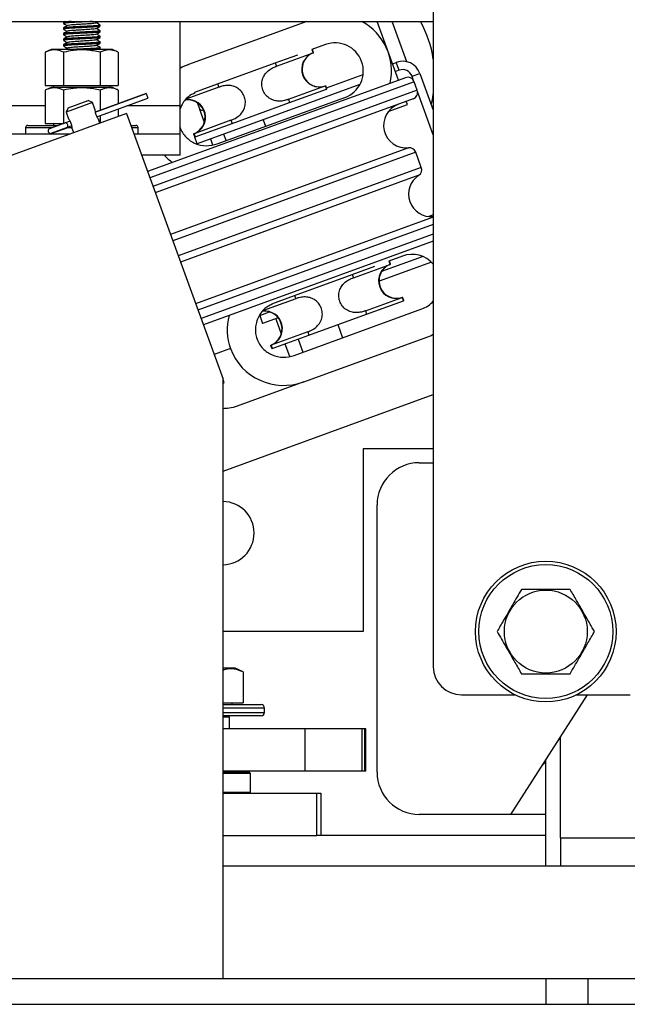
# Model space of a CAD drawing. Extents: x -239 to 414, y -91 to 242.
# Drawn here: x 39 to 44, y 45 to 54 of the extents above; entities that cross this region are included whole.
import ezdxf

# ---------------------------------------------------------------- set-up
doc = ezdxf.new("R2010")
doc.units = 0
doc.header["$LTSCALE"] = 10
doc.header["$MEASUREMENT"] = 0
doc.header["$PDMODE"] = 98
doc.layers.get('DEFPOINTS').update_dxf_attribs({"linetype": 'CONTINUOUS'})
for name, color, linetype in [('CAB', 7, 'CONTINUOUS'), ('DIM', 1, 'CONTINUOUS'), ('PACA-RYDE', 42, 'CONTINUOUS')]:
    doc.layers.add(name, color=color, linetype=linetype)
doc.styles.get("Standard").update_dxf_attribs({"font": 'SIMPLEX.shx', "width": 0.85})
doc.dimstyles.get("Standard").update_dxf_attribs({"dimscale": 16, "dimtxt": 0.09375, "dimasz": 0.09375, "dimexe": 0.0625, "dimexo": 0.0625, "dimgap": 0.0625, "dimtad": 0, "dimtih": 1, "dimtoh": 1, "dimdec": 4, "dimzin": 4, "dimdsep": 46, "dimtxsty": 'STANDARD', "dimcen": 0.0625, "dimadec": 0, "dimazin": 0, "dimtfac": 1, "dimtdec": 4, "dimtofl": 0, "dimtmove": 0, "dimatfit": 3, "dimfxl": 1, "dimtolj": 1, "dimtzin": 0, "dimarcsym": 0})

# ---------------------------------------------------------------- blocks, each defined once
blk = doc.blocks.new('*D82')
at = {"layer": 'DEFPOINTS', "color": 0, "transparency": 16777216}
for p in [(63, 76.8238), (0.5, 46), (63, 45.5785)]:
    blk.add_point(p, dxfattribs=at)
at = {"layer": 'DIM', "color": 0, "lineweight": -2, "transparency": 16777216}
for p, q in [((0.5, 46.75), (0.5, 77.5738)), ((63, 46.3285), (63, 77.5738)), ((2.6563, 76.8238), (20.3959, 76.8238)), ((60.8438, 76.8238), (43.1041, 76.8238))]:
    blk.add_line(p, q, dxfattribs=at)
at = {"layer": 'DIM', "color": 0, "transparency": 16777216}
for points in [[(2.6563, 77.1832), (2.6563, 76.4644), (0.5, 76.8238)], [(60.8438, 77.1832), (60.8438, 76.4644), (63, 76.8238)]]:
    blk.add_solid(points, dxfattribs=at)
at = {"layer": 'DIM', "color": 0, "transparency": 16777216, "insert": (31.75, 76.8238), "char_height": 2.16, "attachment_point": 5}
blk.add_mtext('\\A1;(62 1/2") O.D.', dxfattribs=at)

msp = doc.modelspace()

# ---------------------------------------------------------------- linework, layer by layer
at = {"layer": 'CAB'}
msp.add_line((1.25, 45), (63, 45), dxfattribs=at)
at = {"layer": 'PACA-RYDE', "linetype": 'Continuous'}
for p, q in [((42.75, 54.75), (42.75, 48)), ((20.75, 53.73411), (42.75, 53.73411)), ((39.461, 53.72669), (39.461, 53.71669)), ((39.47325, 53.73411), (39.46142, 53.72726)), ((40.5, 52.98411), (40.5, 53.73411)), ((41.62637, 53.73411), (40.5729, 53.35068)), ((42.44046, 53.21181), (42.25036, 53.73411)), ((42.51357, 53.37642), (42.38338, 53.73411)), ((39.461, 53.67669), (39.461, 53.66669)), ((39.789, 53.69169), (39.789, 53.70169)), ((39.789, 53.64169), (39.789, 53.65169)), ((39.461, 53.62669), (39.461, 53.61669)), ((39.461, 53.57669), (39.461, 53.56669)), ((39.789, 53.59169), (39.789, 53.60169)), ((39.789, 53.54169), (39.789, 53.55169)), ((39.35244, 53.48511), (39.30053, 53.46091)), ((39.89756, 53.48511), (39.35244, 53.48511)), ((39.461, 53.52669), (39.461, 53.51669)), ((39.77826, 53.48511), (39.78829, 53.49093)), ((39.789, 53.49169), (39.789, 53.50169)), ((39.94947, 53.46091), (39.89756, 53.48511)), ((41.67119, 53.48438), (41.68188, 53.45502)), ((41.79209, 53.52838), (41.67126, 53.48441)), ((41.68625, 53.45661), (41.67557, 53.48597)), ((39.30053, 53.46091), (39.30053, 53.16411)), ((39.46276, 53.46091), (39.46276, 53.16411)), ((39.78724, 53.46091), (39.78724, 53.16411)), ((39.94947, 53.46091), (39.94947, 53.16411)), ((41.3444, 53.36544), (41.54688, 53.43914)), ((41.35509, 53.33607), (41.68188, 53.45502)), ((41.68188, 53.45502), (41.68625, 53.45661)), ((40.5, 53.32415), (40.5729, 53.35068)), ((40.83212, 53.17898), (41.3444, 53.36544)), ((41.3444, 53.36544), (41.35509, 53.33607)), ((42.38696, 53.35882), (42.41985, 53.37079)), ((42.4454, 53.30059), (42.41251, 53.28862)), ((42.4454, 53.30059), (42.41985, 53.37079)), ((42.50238, 53.23435), (40.20953, 52.39982)), ((41.79965, 53.14505), (42.12582, 53.26377)), ((42.56075, 53.2468), (42.63095, 53.27235)), ((42.57492, 53.20788), (42.56075, 53.2468)), ((42.63095, 53.27235), (42.75, 52.94525)), ((39.30053, 53.16411), (39.46276, 53.16411)), ((39.35244, 53.14811), (39.30053, 53.12391)), ((39.30053, 53.12391), (39.30053, 52.82711)), ((39.89756, 53.14811), (39.35244, 53.14811)), ((39.3721, 53.16411), (39.3721, 53.14811)), ((39.46276, 53.16411), (39.78724, 53.16411)), ((39.46276, 53.12391), (39.46276, 52.82738)), ((39.78724, 53.16411), (39.94947, 53.16411)), ((39.78724, 53.12391), (39.78724, 52.94548)), ((39.8779, 53.14811), (39.8779, 53.16411)), ((39.94947, 53.12391), (39.89756, 53.14811)), ((39.94947, 53.12391), (39.94947, 53.00453)), ((42.57929, 53.19849), (40.23006, 52.34344)), ((42.60665, 53.12331), (40.25742, 52.26826)), ((40.84281, 53.14962), (40.55753, 53.04579)), ((40.62963, 53.10529), (40.83212, 53.17898)), ((42.09711, 53.17383), (40.65058, 52.64733)), ((40.83212, 53.17898), (40.84281, 53.14962)), ((41.46197, 53.04242), (41.78876, 53.16136)), ((41.47265, 53.01305), (41.79944, 53.132)), ((41.78876, 53.16136), (41.79313, 53.16296)), ((41.78876, 53.16136), (41.79944, 53.132)), ((41.80382, 53.13359), (41.79313, 53.16296)), ((41.79944, 53.132), (41.80382, 53.13359)), ((42.60665, 53.12331), (42.57929, 53.19849)), ((42.75, 52.72684), (42.60934, 53.11331)), ((39.50281, 52.96733), (39.68135, 53.03231)), ((39.71981, 53.01438), (39.68135, 53.03231)), ((40.19619, 53.09433), (39.74354, 52.92957)), ((39.74357, 52.92938), (40.19626, 53.09415)), ((39.75903, 52.88686), (40.21173, 53.05163)), ((39.75912, 52.88669), (40.2118, 53.05145)), ((40.19619, 53.09433), (40.19626, 53.09415)), ((40.19626, 53.09415), (40.21173, 53.05163)), ((40.21173, 53.05163), (40.2118, 53.05145)), ((42.57079, 53.04641), (40.27794, 52.21188)), ((40.82942, 52.64591), (41.9631, 53.05854)), ((41.46197, 53.04242), (41.47265, 53.01305)), ((39.30053, 52.98411), (37.56618, 52.98411)), ((39.71981, 53.01438), (39.48488, 52.92888)), ((39.50281, 52.96733), (39.48488, 52.92888)), ((39.74179, 52.95399), (39.71981, 53.01438)), ((39.94947, 52.95597), (39.94947, 52.89091)), ((40.5, 52.98411), (40.02679, 52.98411)), ((40.5, 52.73411), (40.5, 52.98411)), ((40.65048, 53.01311), (40.67276, 52.95188)), ((40.7146, 52.83691), (40.67276, 52.95188)), ((40.96037, 52.8266), (41.47265, 53.01305)), ((42.34961, 52.93317), (42.51939, 52.99497)), ((42.51939, 52.99497), (42.50887, 53.02387)), ((40.02128, 52.91705), (33.44343, 50.52291)), ((39.48488, 52.92888), (39.50685, 52.86851)), ((39.78636, 52.83154), (39.77351, 52.86684)), ((39.78724, 52.89693), (39.78724, 52.83186)), ((40.02128, 52.91705), (40.88093, 50.55517)), ((40.94969, 52.85597), (40.6229, 52.73702)), ((40.94969, 52.85597), (40.96037, 52.8266)), ((41.23789, 52.8611), (41.25927, 52.80237)), ((39.125, 52.79111), (39.125, 52.73411)), ((39.125, 52.79111), (39.31629, 52.79111)), ((39.145, 52.81111), (39.32864, 52.81111)), ((39.30053, 52.82711), (39.46204, 52.82711)), ((39.31629, 52.79111), (39.36313, 52.79111)), ((39.32864, 52.81111), (39.41808, 52.81111)), ((39.4792, 52.83316), (39.33532, 52.78079)), ((39.47816, 52.83298), (39.33652, 52.78143)), ((39.49468, 52.79064), (39.35079, 52.73827)), ((39.35213, 52.73856), (39.49376, 52.79011)), ((39.3721, 52.82711), (39.3721, 52.81111)), ((39.52141, 52.84852), (39.4792, 52.83316)), ((39.53672, 52.80594), (39.49468, 52.79064)), ((39.49598, 52.79111), (39.5373, 52.79111)), ((39.53857, 52.78136), (39.55143, 52.74604)), ((40.05983, 52.81111), (40.105, 52.81111)), ((40.06711, 52.79111), (40.125, 52.79111)), ((40.125, 52.73411), (40.125, 52.79111)), ((40.63358, 52.70766), (40.96037, 52.8266)), ((39.51868, 52.73411), (38.89066, 52.73411)), ((40.5, 52.73411), (40.08786, 52.73411)), ((40.5, 52.54661), (40.5, 52.73411)), ((40.61852, 52.73543), (40.6229, 52.73702)), ((40.61852, 52.73543), (40.62921, 52.70606)), ((40.6229, 52.73702), (40.63358, 52.70766)), ((40.62921, 52.70606), (40.63358, 52.70766)), ((40.65058, 52.64733), (40.62921, 52.70606)), ((40.76804, 52.69009), (40.7867, 52.63884)), ((40.88551, 52.73284), (40.90688, 52.67411)), ((42.53082, 52.61194), (40.4129, 51.84107)), ((40.5, 52.54661), (40.1561, 52.54661)), ((42.59416, 52.57286), (40.43287, 51.78621)), ((42.64342, 52.43751), (42.59416, 52.57286)), ((42.64342, 52.43751), (40.48213, 51.65087)), ((42.62002, 52.36687), (40.5021, 51.59601)), ((42.75, 51.99425), (40.63706, 51.2252)), ((42.75, 52.01473), (42.71134, 52.00065)), ((42.75, 51.9304), (40.65758, 51.16882)), ((42.75, 51.84526), (40.68494, 51.09364)), ((42.75, 51.78141), (40.70546, 51.03726)), ((42.29289, 51.51579), (42.65289, 51.64683)), ((42.47613, 51.649), (42.3553, 51.60502)), ((42.02844, 51.48605), (42.23092, 51.55975)), ((42.03913, 51.45669), (42.36592, 51.57563)), ((42.7327, 51.59638), (42.26752, 51.42707)), ((42.35523, 51.605), (42.36592, 51.57563)), ((42.37029, 51.57722), (42.35961, 51.60659)), ((42.36592, 51.57563), (42.37029, 51.57722)), ((41.51616, 51.2996), (42.02844, 51.48605)), ((42.02844, 51.48605), (42.03913, 51.45669)), ((41.31367, 51.2259), (41.51616, 51.2996)), ((41.51616, 51.2996), (41.52685, 51.27023)), ((42.14601, 51.16303), (42.4728, 51.28198)), ((42.4728, 51.28198), (42.47717, 51.28357)), ((42.4728, 51.28198), (42.48349, 51.25261)), ((42.48786, 51.2542), (42.47717, 51.28357)), ((41.52685, 51.27023), (41.24157, 51.1664)), ((42.1567, 51.13367), (42.48349, 51.25261)), ((42.48349, 51.25261), (42.48786, 51.2542)), ((41.20637, 51.12033), (41.29446, 51.1524)), ((41.20637, 51.12033), (41.23191, 51.05014)), ((41.37093, 51.10073), (41.23191, 51.05014)), ((41.51346, 50.76653), (42.64714, 51.17915)), ((41.64441, 50.94721), (42.1567, 51.13367)), ((42.14601, 51.16303), (42.1567, 51.13367)), ((41.34938, 51.09289), (41.39864, 50.95753)), ((41.90056, 51.04044), (41.94331, 50.92298)), ((41.63373, 50.97658), (41.30694, 50.85764)), ((41.31762, 50.82827), (41.64441, 50.94721)), ((41.59896, 50.5316), (42.73264, 50.94423)), ((41.63373, 50.97658), (41.64441, 50.94721)), ((42.75, 50.95092), (42.73264, 50.94423)), ((41.30256, 50.85604), (41.30694, 50.85764)), ((41.30256, 50.85604), (41.31325, 50.82668)), ((41.30694, 50.85764), (41.31762, 50.82827)), ((41.43071, 50.86943), (41.47074, 50.75946)), ((41.54817, 50.91218), (41.59092, 50.79472)), ((40.94761, 50.82662), (40.80149, 50.77344)), ((41.31325, 50.82668), (41.31762, 50.82827)), ((40.88502, 50.54392), (40.88093, 50.55517)), ((40.88093, 45.22993), (40.88093, 50.55517)), ((40.88502, 50.54392), (40.88093, 50.54243)), ((40.88093, 50.52034), (40.89128, 50.52411)), ((40.89128, 50.52411), (40.88418, 50.54362)), ((41.59896, 50.5316), (41.0058, 50.31571)), ((40.88093, 49.73817), (42.75, 50.41846)), ((42.75, 49.9375), (42.125, 49.9375)), ((42.125, 49.9375), (42.125, 48.3125)), ((42.625, 49.8125), (42.75, 49.8125)), ((42.25, 47.0625), (42.25, 49.4375)), ((42.125, 48.3125), (40.88093, 48.3125)), ((40.98873, 47.986), (40.88093, 47.986)), ((41.05801, 47.95369), (40.98873, 47.986)), ((41.05801, 47.95369), (41.05801, 47.679)), ((43, 47.75), (43.47757, 47.75)), ((44.1175, 47.75), (43.4375, 46.6875)), ((44.02243, 47.75), (44.5, 47.75)), ((40.88093, 47.679), (41.05801, 47.679)), ((40.88093, 47.663), (41.22, 47.663)), ((41.25, 47.633), (40.88093, 47.633)), ((40.9625, 47.663), (40.9625, 47.679)), ((41.25, 47.593), (41.25, 47.633)), ((40.88093, 47.593), (41.25, 47.593)), ((41.22, 47.563), (40.88093, 47.563)), ((40.9375, 47.553), (40.88093, 47.553)), ((40.9375, 47.553), (40.9275, 47.563)), ((40.9375, 47.4475), (40.9375, 47.553)), ((41.61092, 47.4475), (40.88093, 47.4475)), ((41.61092, 47.0725), (41.61092, 47.4475)), ((42.11884, 47.4475), (41.61092, 47.4475)), ((42.11884, 47.0725), (42.11884, 47.4475)), ((42.14216, 47.4475), (42.11884, 47.4475)), ((42.14216, 47.0725), (42.14216, 47.4475)), ((42.15049, 47.4475), (42.14216, 47.4475)), ((42.15049, 47.0725), (42.15049, 47.4475)), ((43.86466, 47.35493), (43.88093, 47.35493)), ((43.88093, 46.47993), (43.88093, 47.38036)), ((43.75, 46.22993), (43.75, 47.17578)), ((43.7175, 47.125), (43.72, 47.125)), ((43.72, 47.125), (43.75, 47.155)), ((43.72, 47.125), (43.72, 47.12891)), ((41.61092, 47.0725), (40.88093, 47.0725)), ((40.88093, 47.0625), (41.115, 47.0625)), ((41.125, 47.0525), (40.88093, 47.0525)), ((41.1, 47.0625), (41.1, 47.0725)), ((41.125, 47.0525), (41.115, 47.0625)), ((41.125, 46.885), (41.125, 47.0525)), ((42.11884, 47.0725), (41.61092, 47.0725)), ((42.14216, 47.0725), (42.11884, 47.0725)), ((42.15049, 47.0725), (42.14216, 47.0725)), ((40.88093, 46.885), (41.125, 46.885)), ((40.88093, 46.875), (41.71332, 46.875)), ((41.115, 46.875), (41.125, 46.885)), ((41.71332, 46.5), (41.71332, 46.875)), ((41.71332, 46.875), (41.75, 46.875)), ((41.75, 46.875), (41.75, 46.5)), ((43.4375, 46.6875), (42.625, 46.6875)), ((43.75, 46.6875), (43.4375, 46.6875)), ((40.88093, 46.5), (41.71332, 46.5)), ((41.75, 46.5), (41.71332, 46.5)), ((43.75, 46.5), (41.75, 46.5)), ((43.88093, 46.47993), (43.88093, 46.22993)), ((43.88093, 46.47993), (44.88093, 46.47993)), ((40.88093, 46.22993), (44.88093, 46.22993)), ((43.88093, 46.22993), (44.88093, 46.22993)), ((33.44343, 45.22993), (40.88093, 45.22993)), ((40.88093, 45.22993), (44.88093, 45.22993)), ((43.75, 45.22993), (43.75, 45)), ((44.125, 45.22993), (44.125, 45))]:
    msp.add_line(p, q, dxfattribs=at)
at = {"layer": 'PACA-RYDE', "linetype": 'Continuous', "flags": 128}
msp.add_lwpolyline([(42.75, 53.10267), (42.73897, 53.04197), (42.72947, 53.00165)], dxfattribs=at)
at = {"layer": 'PACA-RYDE', "linetype": 'Continuous'}
for radius in [0.625, 0.595, 0.36855]:
    msp.add_circle((43.75, 48.3125), radius, dxfattribs=at)
for centre, radius, start, end in [((41.87759, 53.29346), 0.5, 347.419559, 61.800301), ((41.76107, 53.25105), 1, 8.533259, 28.885674), ((41.87759, 53.29346), 0.25, 290, 110), ((41.73611, 53.30848), 0.15625, 110.31087, 289.68913), ((41.73969, 53.30978), 0.15625, 110, 290), ((42.47618, 53.21602), 0.1647, 20, 110), ((42.47618, 53.21602), 0.09, 20, 110), ((42.52291, 53.17797), 0.06, 20, 110), ((42.55027, 53.10279), 0.06, 290, 20), ((40.56508, 52.88226), 0.15625, 290, 96.104893), ((40.56852, 52.88359), 0.15633, 290.355111, 96.677874), ((40.69326, 52.98267), 0.03698, 236.336713, 291.348883), ((42.50764, 52.81059), 0.2, 110, 276.657636), ((39.145, 52.79111), 0.02, 90, 180), ((39.34902, 52.7617), 0.0235, 125.68035, 274.31965), ((39.33823, 52.77673), 0.005, 110, 125.68035), ((39.47581, 52.80785), 0.02554, 317.63609, 82.36391), ((40.105, 52.79111), 0.02, 0, 90), ((39.35042, 52.74326), 0.005, 274.31965, 290), ((42.53778, 52.55234), 0.06, 20, 96.657636), ((42.58704, 52.41699), 0.06, 303.342364, 20), ((42.72995, 52.19979), 0.2, 123.342364, 275.753992), ((42.56163, 51.41408), 0.25, 41.108061, 110), ((42.42015, 51.42909), 0.15625, 110.31087, 289.68913), ((42.42373, 51.4304), 0.15625, 110, 290), ((42.56163, 51.41408), 0.25, 290, 318.891939), ((41.24912, 51.00287), 0.15625, 290, 96.104893), ((41.25256, 51.00421), 0.15633, 290.355111, 96.677874), ((42.625, 49.4375), 0.375, 90, 180), ((40.875, 49.1875), 0.28125, 0, 88.791875), ((40.875, 49.1875), 0.28125, 271.208125, 0), ((43, 48), 0.25, 180, 270), ((41.22, 47.633), 0.03, 0, 90), ((41.22, 47.593), 0.03, 270, 0), ((42.625, 47.0625), 0.375, 180, 270)]:
    msp.add_arc(centre, radius, start, end, dxfattribs=at)
for centre, start_param, end_param in [((40.74391, 52.88084), 1.5707963, 1.7275721), ((40.74391, 52.88084), 3.5151141, 3.7102286), ((41.42795, 51.00145), 2.5453749, 3.1415927), ((41.42795, 51.00145), 3.1415927, 4.712389)]:
    msp.add_ellipse(centre, major_axis=(0.48034, 0.17483), ratio=0.9781476, start_param=start_param, end_param=end_param, dxfattribs=at)
for points, knots in [([(39.71938, 53.73411), (39.70934, 53.73352), (39.68188, 53.7319), (39.62466, 53.72894), (39.56086, 53.72613), (39.50539, 53.72287), (39.47155, 53.71958), (39.45695, 53.71777), (39.4611, 53.7167), (39.46114, 53.71669)], [0, 0, 0, 0, 0.1048616, 0.2869908, 0.4619198, 0.6424702, 0.8230206, 0.9979496, 1, 1, 1, 1]), ([(39.52993, 53.73411), (39.52266, 53.7337), (39.49669, 53.73222), (39.47219, 53.72957), (39.45695, 53.72777), (39.4611, 53.7267), (39.46114, 53.72669)], [0, 0, 0, 0, 0.1639339, 0.5861424, 0.9952053, 1, 1, 1, 1]), ([(39.75348, 53.72074), (39.75928, 53.7241), (39.76696, 53.72857), (39.77465, 53.73302), (39.77653, 53.73411)], [0, 0, 0, 0, 0.7546719, 1, 1, 1, 1]), ([(39.78619, 53.70239), (39.78728, 53.70217), (39.79329, 53.70095), (39.77928, 53.69837), (39.74427, 53.69537), (39.68927, 53.69235), (39.62508, 53.68895), (39.56075, 53.68613), (39.50542, 53.68287), (39.47154, 53.67958), (39.45695, 53.67777), (39.4611, 53.6767), (39.46114, 53.67669)], [0, 0, 0, 0, 0.0272249, 0.1509291, 0.2714704, 0.3920117, 0.515716, 0.6345297, 0.7571617, 0.8797936, 0.9986074, 1, 1, 1, 1]), ([(39.78585, 53.6909), (39.78383, 53.69007), (39.77919, 53.68814), (39.74342, 53.68536), (39.6895, 53.68235), (39.62501, 53.67895), (39.56077, 53.67613), (39.50542, 53.67287), (39.47154, 53.66958), (39.45695, 53.66777), (39.4611, 53.6667), (39.46114, 53.66669)], [0, 0, 0, 0, 0.09866782, 0.22662854, 0.35458927, 0.48590769, 0.61203459, 0.74221466, 0.87239474, 0.99852163, 1, 1, 1, 1]), ([(39.78619, 53.65239), (39.78728, 53.65217), (39.79329, 53.65095), (39.77928, 53.64837), (39.74427, 53.64537), (39.68927, 53.64235), (39.62508, 53.63895), (39.56075, 53.63613), (39.50542, 53.63287), (39.47154, 53.62958), (39.45695, 53.62777), (39.4611, 53.6267), (39.46114, 53.62669)], [0, 0, 0, 0, 0.0272249, 0.1509291, 0.2714704, 0.3920117, 0.515716, 0.6345297, 0.7571617, 0.8797936, 0.9986074, 1, 1, 1, 1]), ([(39.78585, 53.6409), (39.78383, 53.64007), (39.77919, 53.63814), (39.74342, 53.63536), (39.6895, 53.63235), (39.62501, 53.62895), (39.56077, 53.62613), (39.50542, 53.62287), (39.47154, 53.61958), (39.45695, 53.61777), (39.4611, 53.6167), (39.46114, 53.61669)], [0, 0, 0, 0, 0.0986678, 0.2266285, 0.3545893, 0.4859077, 0.6120346, 0.7422147, 0.8723947, 0.9985216, 1, 1, 1, 1]), ([(39.46119, 53.7163), (39.46697, 53.71295), (39.47823, 53.70642), (39.4895, 53.69989), (39.49498, 53.69672)], [0, 0, 0, 0, 0.5134556, 1, 1, 1, 1]), ([(39.46119, 53.6663), (39.46697, 53.66295), (39.47823, 53.65642), (39.4895, 53.64989), (39.49498, 53.64672)], [0, 0, 0, 0, 0.5134556, 1, 1, 1, 1]), ([(39.49616, 53.6974), (39.49037, 53.69404), (39.47879, 53.68733), (39.46721, 53.68061), (39.46142, 53.67726)], [0, 0, 0, 0, 0.4998634, 1, 1, 1, 1]), ([(39.49616, 53.6474), (39.49037, 53.64404), (39.47879, 53.63733), (39.46721, 53.63061), (39.46142, 53.62726)], [0, 0, 0, 0, 0.4998634, 1, 1, 1, 1]), ([(39.75144, 53.72076), (39.74991, 53.71997), (39.74628, 53.7181), (39.71838, 53.71536), (39.67587, 53.71235), (39.62507, 53.70895), (39.57413, 53.70613), (39.53148, 53.70286), (39.50311, 53.69984), (39.49931, 53.6981), (39.49767, 53.69734)], [0, 0, 0, 0, 0.096154, 0.2285749, 0.3609958, 0.496902, 0.6274197, 0.7621441, 0.8968686, 1, 1, 1, 1]), ([(39.75144, 53.67076), (39.74991, 53.66997), (39.74628, 53.6681), (39.71838, 53.66536), (39.67587, 53.66235), (39.62507, 53.65895), (39.57413, 53.65613), (39.53148, 53.65286), (39.50311, 53.64984), (39.49931, 53.6481), (39.49767, 53.64734)], [0, 0, 0, 0, 0.096154, 0.2285749, 0.3609958, 0.496902, 0.6274197, 0.7621441, 0.8968686, 1, 1, 1, 1]), ([(39.75348, 53.67074), (39.75928, 53.6741), (39.77088, 53.68084), (39.78249, 53.68757), (39.78829, 53.69093)], [0, 0, 0, 0, 0.4997816, 1, 1, 1, 1]), ([(39.75348, 53.62074), (39.75928, 53.6241), (39.77088, 53.63084), (39.78249, 53.63757), (39.78829, 53.64093)], [0, 0, 0, 0, 0.4997816, 1, 1, 1, 1]), ([(39.78832, 53.70241), (39.78252, 53.70577), (39.77144, 53.71219), (39.76036, 53.71862), (39.7551, 53.72167)], [0, 0, 0, 0, 0.52418976, 1, 1, 1, 1]), ([(39.78832, 53.65241), (39.78252, 53.65577), (39.77144, 53.66219), (39.76036, 53.66862), (39.7551, 53.67167)], [0, 0, 0, 0, 0.5241898, 1, 1, 1, 1]), ([(39.78619, 53.60239), (39.78728, 53.60217), (39.79329, 53.60095), (39.77928, 53.59837), (39.74427, 53.59537), (39.68927, 53.59235), (39.62508, 53.58895), (39.56075, 53.58613), (39.50542, 53.58287), (39.47154, 53.57958), (39.45695, 53.57777), (39.4611, 53.5767), (39.46114, 53.57669)], [0, 0, 0, 0, 0.0272249, 0.1509291, 0.2714704, 0.3920117, 0.515716, 0.6345297, 0.7571617, 0.8797936, 0.9986074, 1, 1, 1, 1]), ([(39.78585, 53.5909), (39.78383, 53.59007), (39.77919, 53.58814), (39.74342, 53.58536), (39.6895, 53.58235), (39.62501, 53.57895), (39.56077, 53.57613), (39.50542, 53.57287), (39.47154, 53.56958), (39.45695, 53.56777), (39.4611, 53.5667), (39.46114, 53.56669)], [0, 0, 0, 0, 0.0986678, 0.2266285, 0.3545893, 0.4859077, 0.6120346, 0.7422147, 0.8723947, 0.9985216, 1, 1, 1, 1]), ([(39.78619, 53.55239), (39.78728, 53.55217), (39.79329, 53.55095), (39.77928, 53.54837), (39.74427, 53.54537), (39.68927, 53.54235), (39.62508, 53.53895), (39.56075, 53.53613), (39.50542, 53.53287), (39.47154, 53.52958), (39.45695, 53.52777), (39.4611, 53.5267), (39.46114, 53.52669)], [0, 0, 0, 0, 0.0272249, 0.1509291, 0.2714704, 0.3920117, 0.515716, 0.6345297, 0.7571617, 0.8797936, 0.9986074, 1, 1, 1, 1]), ([(39.46119, 53.6163), (39.46697, 53.61295), (39.47823, 53.60642), (39.4895, 53.59989), (39.49498, 53.59672)], [0, 0, 0, 0, 0.51345556, 1, 1, 1, 1]), ([(39.46119, 53.5663), (39.46697, 53.56295), (39.47823, 53.55642), (39.4895, 53.54989), (39.49498, 53.54672)], [0, 0, 0, 0, 0.5134556, 1, 1, 1, 1]), ([(39.49616, 53.5974), (39.49037, 53.59404), (39.47879, 53.58733), (39.46721, 53.58061), (39.46142, 53.57726)], [0, 0, 0, 0, 0.4998634, 1, 1, 1, 1]), ([(39.75144, 53.62076), (39.74991, 53.61997), (39.74628, 53.6181), (39.71838, 53.61536), (39.67587, 53.61235), (39.62507, 53.60895), (39.57413, 53.60613), (39.53148, 53.60286), (39.50311, 53.59984), (39.49931, 53.5981), (39.49767, 53.59734)], [0, 0, 0, 0, 0.096154, 0.2285749, 0.3609958, 0.496902, 0.6274197, 0.7621441, 0.8968686, 1, 1, 1, 1]), ([(39.75144, 53.57076), (39.74991, 53.56997), (39.74628, 53.5681), (39.71838, 53.56536), (39.67587, 53.56235), (39.62507, 53.55895), (39.57413, 53.55613), (39.53148, 53.55286), (39.50311, 53.54984), (39.49931, 53.5481), (39.49767, 53.54734)], [0, 0, 0, 0, 0.09615401, 0.22857489, 0.36099577, 0.49690197, 0.62741967, 0.76214412, 0.89686858, 1, 1, 1, 1]), ([(39.75348, 53.57074), (39.75928, 53.5741), (39.77088, 53.58084), (39.78249, 53.58757), (39.78829, 53.59093)], [0, 0, 0, 0, 0.49978162, 1, 1, 1, 1]), ([(39.78832, 53.60241), (39.78252, 53.60577), (39.77144, 53.61219), (39.76036, 53.61862), (39.7551, 53.62167)], [0, 0, 0, 0, 0.5241898, 1, 1, 1, 1]), ([(39.78832, 53.55241), (39.78252, 53.55577), (39.77144, 53.56219), (39.76036, 53.56862), (39.7551, 53.57167)], [0, 0, 0, 0, 0.5241898, 1, 1, 1, 1]), ([(39.46276, 53.46091), (39.44346, 53.46851), (39.40426, 53.48396), (39.34915, 53.48091), (39.31493, 53.46683), (39.30053, 53.46091)], [0, 0, 0, 0, 0.3599181, 0.7307354, 1, 1, 1, 1]), ([(39.78585, 53.5409), (39.78383, 53.54007), (39.77919, 53.53814), (39.74342, 53.53536), (39.6895, 53.53235), (39.62501, 53.52895), (39.56077, 53.52613), (39.50542, 53.52287), (39.47154, 53.51958), (39.45695, 53.51777), (39.4611, 53.5167), (39.46114, 53.51669)], [0, 0, 0, 0, 0.0986678, 0.2266285, 0.3545893, 0.4859077, 0.6120346, 0.7422147, 0.8723947, 0.9985216, 1, 1, 1, 1]), ([(39.46119, 53.5163), (39.46697, 53.51295), (39.47823, 53.50642), (39.4895, 53.49989), (39.49498, 53.49672)], [0, 0, 0, 0, 0.5134556, 1, 1, 1, 1]), ([(39.49616, 53.5474), (39.49037, 53.54404), (39.47879, 53.53733), (39.46721, 53.53061), (39.46142, 53.52726)], [0, 0, 0, 0, 0.4998634, 1, 1, 1, 1]), ([(39.78724, 53.46091), (39.74862, 53.46851), (39.67023, 53.48396), (39.56, 53.48091), (39.49156, 53.46683), (39.46276, 53.46091)], [0, 0, 0, 0, 0.3599181, 0.7307354, 1, 1, 1, 1]), ([(39.49616, 53.4974), (39.49037, 53.49404), (39.48331, 53.48995), (39.47625, 53.48585), (39.47498, 53.48511)], [0, 0, 0, 0, 0.8197068, 1, 1, 1, 1]), ([(39.75144, 53.52076), (39.74991, 53.51997), (39.74628, 53.5181), (39.71838, 53.51536), (39.67587, 53.51235), (39.62507, 53.50895), (39.57413, 53.50613), (39.53148, 53.50286), (39.50311, 53.49984), (39.49931, 53.4981), (39.49767, 53.49734)], [0, 0, 0, 0, 0.096154, 0.2285749, 0.3609958, 0.496902, 0.6274197, 0.7621441, 0.8968686, 1, 1, 1, 1]), ([(39.78619, 53.50239), (39.78728, 53.50217), (39.79329, 53.50095), (39.77926, 53.49837), (39.74432, 53.49537), (39.68909, 53.49235), (39.62573, 53.48893), (39.57418, 53.48682), (39.55192, 53.48544), (39.54664, 53.48511)], [0, 0, 0, 0, 0.0405461, 0.2247795, 0.4043021, 0.5838248, 0.7680581, 0.945008, 1, 1, 1, 1]), ([(39.78585, 53.4909), (39.78364, 53.49006), (39.77857, 53.48814), (39.7573, 53.4863), (39.7381, 53.4852), (39.73665, 53.48511)], [0, 0, 0, 0, 0.4161456, 0.9558382, 1, 1, 1, 1]), ([(39.75348, 53.52074), (39.75928, 53.5241), (39.77088, 53.53084), (39.78249, 53.53757), (39.78829, 53.54093)], [0, 0, 0, 0, 0.4997816, 1, 1, 1, 1]), ([(39.78832, 53.50241), (39.78252, 53.50577), (39.77144, 53.51219), (39.76036, 53.51862), (39.7551, 53.52167)], [0, 0, 0, 0, 0.5241898, 1, 1, 1, 1]), ([(39.94947, 53.46091), (39.94262, 53.46392), (39.91813, 53.47469), (39.87453, 53.48434), (39.82679, 53.47778), (39.79792, 53.46546), (39.78724, 53.46091)], [0, 0, 0, 0, 0.1285608, 0.459381, 0.7998659, 1, 1, 1, 1]), ([(41.46197, 53.04242), (41.45946, 53.04151), (41.45198, 53.03879), (41.4219, 53.02852), (41.37285, 53.02427), (41.32407, 53.03368), (41.28043, 53.05771), (41.2472, 53.09453), (41.22781, 53.13857), (41.22324, 53.18618), (41.23351, 53.23186), (41.25551, 53.27048), (41.28788, 53.30327), (41.32391, 53.32436), (41.34729, 53.33324), (41.35311, 53.33535), (41.35509, 53.33607)], [0, 0, 0, 0, 0.0594633, 0.1777307, 0.2613361, 0.3286948, 0.3963516, 0.4573692, 0.5174501, 0.5780763, 0.6384456, 0.6984516, 0.7614437, 0.8548703, 0.9506762, 1, 1, 1, 1]), ([(39.46276, 53.12391), (39.44346, 53.13151), (39.40426, 53.14696), (39.34915, 53.14391), (39.31493, 53.12983), (39.30053, 53.12391)], [0, 0, 0, 0, 0.3599181, 0.7307354, 1, 1, 1, 1]), ([(39.78724, 53.12391), (39.74862, 53.13151), (39.67023, 53.14696), (39.56, 53.14391), (39.49156, 53.12983), (39.46276, 53.12391)], [0, 0, 0, 0, 0.3599181, 0.7307354, 1, 1, 1, 1]), ([(39.94947, 53.12391), (39.94262, 53.12692), (39.91813, 53.13769), (39.87453, 53.14734), (39.82679, 53.14078), (39.79792, 53.12846), (39.78724, 53.12391)], [0, 0, 0, 0, 0.1285608, 0.459381, 0.7998659, 1, 1, 1, 1]), ([(40.94969, 52.85597), (40.95479, 52.85774), (40.96585, 52.86159), (41.00622, 52.88032), (41.04661, 52.91701), (41.07277, 52.96189), (41.08193, 53.01266), (41.07484, 53.06081), (41.05336, 53.10366), (41.01988, 53.13725), (40.97942, 53.15827), (40.93374, 53.16759), (40.88648, 53.16417), (40.85417, 53.1538), (40.84604, 53.15081), (40.84281, 53.14962)], [0, 0, 0, 0, 0.1012568, 0.2194428, 0.2932781, 0.3676278, 0.4313415, 0.4913876, 0.551855, 0.6124755, 0.6725148, 0.7335381, 0.8176714, 0.9274045, 1, 1, 1, 1]), ([(40.63213, 53.10023), (40.61145, 53.08969), (40.56101, 53.06398), (40.51825, 53.00814), (40.5035, 52.96721), (40.5, 52.95751)], [0, 0, 0, 0, 0.3464723, 0.8451136, 1, 1, 1, 1]), ([(39.74161, 52.95392), (39.7416, 52.95389), (39.7416, 52.95382), (39.7416, 52.94782), (39.74218, 52.93755), (39.74404, 52.92333), (39.74737, 52.91272), (39.74907, 52.90731)], [0, 0, 0, 0, 0.1431038, 0.3431577, 0.5516912, 0.7711756, 1, 1, 1, 1]), ([(39.53129, 52.82804), (39.52937, 52.83273), (39.52554, 52.84209), (39.51829, 52.85395), (39.51174, 52.86295), (39.50725, 52.86832), (39.50709, 52.8685), (39.50702, 52.86858)], [0, 0, 0, 0, 0.20437134, 0.40837897, 0.62164315, 0.84202126, 1, 1, 1, 1]), ([(39.74907, 52.90731), (39.75099, 52.90263), (39.75482, 52.89326), (39.76207, 52.8814), (39.76862, 52.8724), (39.77311, 52.86704), (39.77327, 52.86685), (39.77334, 52.86678)], [0, 0, 0, 0, 0.2043713, 0.408379, 0.6216431, 0.8420213, 1, 1, 1, 1]), ([(39.53876, 52.78143), (39.53876, 52.78146), (39.53876, 52.78154), (39.53876, 52.78753), (39.53818, 52.7978), (39.53633, 52.81203), (39.53299, 52.82263), (39.53129, 52.82804)], [0, 0, 0, 0, 0.14310376, 0.34315769, 0.55169123, 0.77117561, 1, 1, 1, 1]), ([(40.49849, 52.79151), (40.50516, 52.77616), (40.51852, 52.74541), (40.5501, 52.70589), (40.58848, 52.6732), (40.64713, 52.64121), (40.73138, 52.62162), (40.7967, 52.63781), (40.82942, 52.64591)], [0, 0, 0, 0, 0.125063, 0.2505335, 0.3754065, 0.5008439, 0.7499805, 1, 1, 1, 1]), ([(42.14601, 51.16303), (42.1435, 51.16212), (42.13602, 51.1594), (42.10594, 51.14914), (42.05689, 51.14488), (42.00811, 51.15429), (41.96447, 51.17832), (41.93124, 51.21515), (41.91185, 51.25918), (41.90728, 51.30679), (41.91755, 51.35247), (41.93955, 51.39109), (41.97192, 51.42388), (42.00795, 51.44498), (42.03133, 51.45385), (42.03715, 51.45597), (42.03913, 51.45669)], [0, 0, 0, 0, 0.0594633, 0.1777307, 0.2613361, 0.3286948, 0.3963516, 0.4573692, 0.5174501, 0.5780763, 0.6384456, 0.6984516, 0.7614437, 0.8548703, 0.9506762, 1, 1, 1, 1]), ([(41.63373, 50.97658), (41.63883, 50.97836), (41.64989, 50.98221), (41.69026, 51.00094), (41.73065, 51.03763), (41.75681, 51.08251), (41.76597, 51.13327), (41.75888, 51.18142), (41.7374, 51.22428), (41.70392, 51.25787), (41.66346, 51.27888), (41.61778, 51.2882), (41.57052, 51.28479), (41.53821, 51.27442), (41.53008, 51.27142), (41.52685, 51.27023)], [0, 0, 0, 0, 0.1012568, 0.2194428, 0.2932781, 0.3676278, 0.4313415, 0.4913876, 0.551855, 0.6124755, 0.6725148, 0.7335381, 0.8176714, 0.9274045, 1, 1, 1, 1]), ([(41.31617, 51.22085), (41.29538, 51.21034), (41.24467, 51.18471), (41.20006, 51.12289), (41.17547, 51.06091), (41.16706, 51.01125), (41.1682, 50.96053), (41.17774, 50.92831), (41.18253, 50.91212)], [0, 0, 0, 0, 0.1874795, 0.4572992, 0.592299, 0.728213, 0.8634336, 1, 1, 1, 1]), ([(41.18253, 50.91212), (41.1892, 50.89678), (41.20256, 50.86603), (41.23414, 50.82651), (41.27252, 50.79381), (41.33117, 50.76182), (41.41542, 50.74224), (41.48074, 50.75842), (41.51346, 50.76653)], [0, 0, 0, 0, 0.125063, 0.2505335, 0.3754065, 0.5008439, 0.7499805, 1, 1, 1, 1]), ([(41.0058, 50.31571), (40.98219, 50.30806), (40.94238, 50.29517), (40.89871, 50.29357), (40.88093, 50.29292)], [0, 0, 0, 0, 0.5928428, 1, 1, 1, 1]), ([(43.53349, 48.6875), (43.50773, 48.64287), (43.45542, 48.55227), (43.38187, 48.42488), (43.3362, 48.34578), (43.31699, 48.3125)], [0, 0, 0, 0, 0.3599195, 0.7307382, 1, 1, 1, 1]), ([(43.96651, 48.6875), (43.94828, 48.6875), (43.88299, 48.6875), (43.76666, 48.6875), (43.63916, 48.6875), (43.56206, 48.6875), (43.53349, 48.6875)], [0, 0, 0, 0, 0.1280921, 0.4589871, 0.7995499, 1, 1, 1, 1]), ([(44.18301, 48.3125), (44.15725, 48.35713), (44.10494, 48.44773), (44.03139, 48.57512), (43.98572, 48.65422), (43.96651, 48.6875)], [0, 0, 0, 0, 0.35991947, 0.73073822, 1, 1, 1, 1]), ([(43.31699, 48.3125), (43.34275, 48.26787), (43.39506, 48.17727), (43.46861, 48.04988), (43.51428, 47.97078), (43.53349, 47.9375)], [0, 0, 0, 0, 0.3599195, 0.7307382, 1, 1, 1, 1]), ([(43.96651, 47.9375), (43.99227, 47.98213), (44.04458, 48.07273), (44.11813, 48.20012), (44.1638, 48.27922), (44.18301, 48.3125)], [0, 0, 0, 0, 0.3599195, 0.7307382, 1, 1, 1, 1]), ([(41.05801, 47.95369), (41.03227, 47.96365), (40.97999, 47.98387), (40.91973, 47.98279), (40.88707, 47.97025), (40.88093, 47.9679)], [0, 0, 0, 0, 0.44074397, 0.89483478, 1, 1, 1, 1]), ([(43.53349, 47.9375), (43.56206, 47.9375), (43.63776, 47.9375), (43.76519, 47.9375), (43.88159, 47.9375), (43.94828, 47.9375), (43.96651, 47.9375)], [0, 0, 0, 0, 0.2004496, 0.5311742, 0.8719082, 1, 1, 1, 1])]:
    msp.add_open_spline(points, degree=3, knots=knots, dxfattribs=at)

# ---------------------------------------------------------------- dimensions: what is measured, and where the dimension line sits
at = {"layer": 'DIM'}
dim = msp.add_linear_dim(base=(63, 76.82382), p1=(0.5, 46), p2=(63, 45.5785), text='(<>) O.D.', dimstyle='STANDARD', override={"dimscale": 12, "dimtxt": 0.18, "dimasz": 0.179688, "dimgap": 0.09375, "dimlunit": 5, "dimpost": '"', "dimfrac": 2}, dxfattribs=at)
dim.commit()
dim.dimension.update_dxf_attribs({"geometry": '*D82', "text_midpoint": (31.75, 76.82382), "dimtype": 160})

doc.saveas('drawing.dxf')
